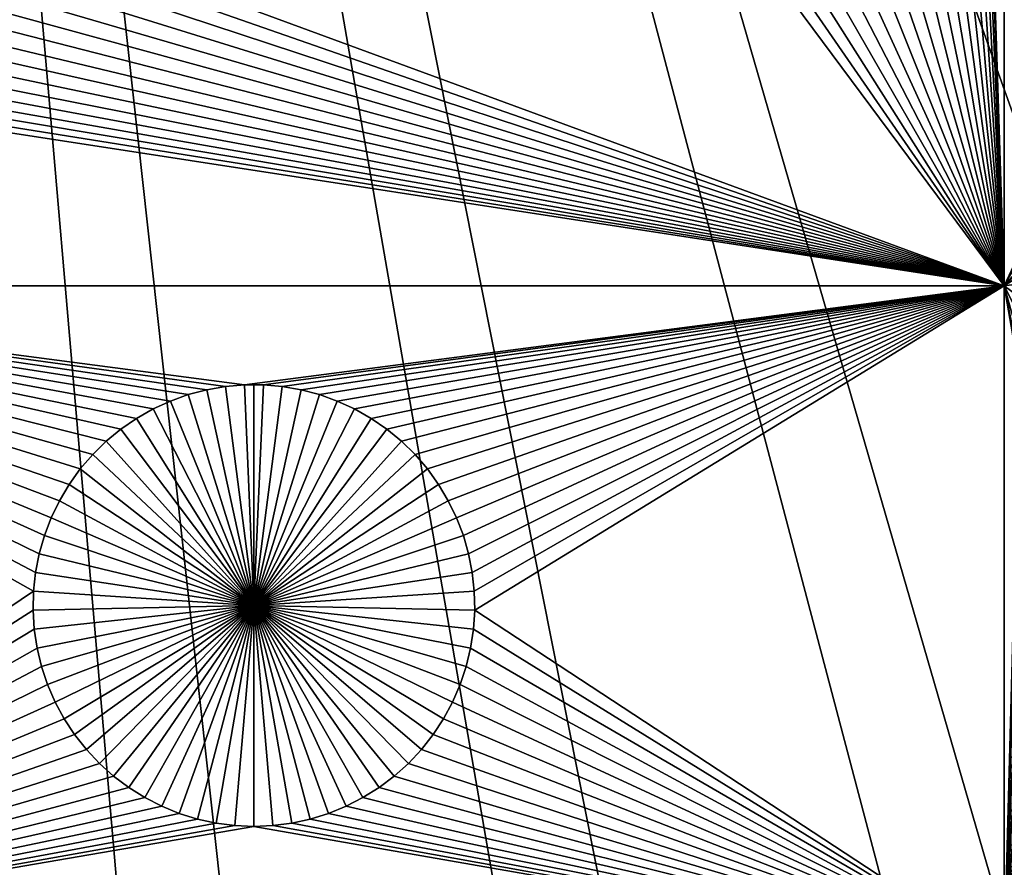
# Model space of a CAD drawing. Extents: x -150 to 150, y -120 to 120.
# Drawn here: x 3 to 12, y -40 to -32 of the extents above; entities that cross this region are included whole.
import ezdxf

# ---------------------------------------------------------------- set-up
doc = ezdxf.new("R2010")
doc.units = 0
doc.header["$MEASUREMENT"] = 0
for name, color, linetype in [('L1', 7, 'Continuous'), ('L2', 7, 'Continuous'), ('L3', 7, 'Continuous'), ('L4', 7, 'Continuous')]:
    doc.layers.add(name, color=color, linetype=linetype)

msp = doc.modelspace()

# ---------------------------------------------------------------- linework, layer by layer
at = {"layer": 'L1', "color": 7}
for points in [[(116, -101, 4.3), (116, 101, 4.3), (-116, -101, 4.3)], [(-116, -101, 4.3), (116, 101, 4.3), (-116, 101, 4.3)], [(11.63237, -34.24955, 2), (11.46653, -29.05116, 2), (11.63237, -21.45826, 2)], [(11.63237, -21.45826, 2), (15.92364, -25.068, 2), (11.63237, -34.24955, 2)], [(11.63237, -34.24955, 2), (15.92364, -25.068, 2), (15.96484, -25.2388, 2)], [(11.63237, -34.24955, 2), (15.96484, -25.2388, 2), (16.02057, -25.40543, 2)], [(16.02057, -25.40543, 2), (16.09042, -25.56665, 2), (11.63237, -34.24955, 2)], [(16.09042, -25.56665, 2), (16.17387, -25.72127, 2), (11.63237, -34.24955, 2)], [(11.63237, -34.24955, 2), (16.17387, -25.72127, 2), (16.2703, -25.86815, 2)], [(11.63237, -34.24955, 2), (16.2703, -25.86815, 2), (16.379, -26.00619, 2)], [(16.379, -26.00619, 2), (12.20135, -33.60406, 2), (11.63237, -34.24955, 2)], [(11.63237, -34.24955, 2), (11.4552, -29.22649, 2), (11.46653, -29.05116, 2)], [(11.42883, -29.40021, 2), (11.4552, -29.22649, 2), (11.63237, -34.24955, 2)], [(11.63237, -34.24955, 2), (11.38763, -29.57101, 2), (11.42883, -29.40021, 2)], [(11.63237, -34.24955, 2), (11.3319, -29.73764, 2), (11.38763, -29.57101, 2)], [(11.26205, -29.89886, 2), (11.3319, -29.73764, 2), (11.63237, -34.24955, 2)], [(11.63237, -34.24955, 2), (11.1786, -30.05348, 2), (11.26205, -29.89886, 2)], [(11.63237, -34.24955, 2), (11.08217, -30.20035, 2), (11.1786, -30.05348, 2)], [(10.97347, -30.33839, 2), (11.08217, -30.20035, 2), (11.63237, -34.24955, 2)], [(11.63237, -34.24955, 2), (10.8533, -30.46658, 2), (10.97347, -30.33839, 2)], [(11.63237, -34.24955, 2), (10.72256, -30.58396, 2), (10.8533, -30.46658, 2)], [(10.58222, -30.68966, 2), (10.72256, -30.58396, 2), (11.63237, -34.24955, 2)], [(11.63237, -34.24955, 2), (2.003815, -30.89298, 2), (2.03018, -30.71927, 2)], [(2.03018, -30.71927, 2), (9.24948, -31.04165, 2), (11.63237, -34.24955, 2)], [(10.4333, -30.78291, 2), (10.58222, -30.68966, 2), (11.63237, -34.24955, 2)], [(11.63237, -34.24955, 2), (10.27692, -30.86302, 2), (10.4333, -30.78291, 2)], [(11.63237, -34.24955, 2), (1.962614, -31.06379, 2), (2.003815, -30.89298, 2)], [(11.63237, -34.24955, 2), (10.11424, -30.92938, 2), (10.27692, -30.86302, 2)], [(9.946446, -30.98151, 2), (11.63237, -34.24955, 2), (9.774797, -31.01903, 2)], [(9.946446, -30.98151, 2), (10.11424, -30.92938, 2), (11.63237, -34.24955, 2)], [(1.906883, -31.23041, 2), (1.962614, -31.06379, 2), (11.63237, -34.24955, 2)], [(11.63237, -34.24955, 2), (9.24948, -31.04165, 2), (9.425018, -31.04921, 2)], [(11.63237, -34.24955, 2), (9.425018, -31.04921, 2), (9.600557, -31.04165, 2)], [(9.774797, -31.01903, 2), (11.63237, -34.24955, 2), (9.600557, -31.04165, 2)], [(11.63237, -34.24955, 2), (1.837034, -31.39164, 2), (1.906883, -31.23041, 2)], [(11.63237, -34.24955, 2), (1.753585, -31.54626, 2), (1.837034, -31.39164, 2)], [(1.657152, -31.69313, 2), (1.753585, -31.54626, 2), (11.63237, -34.24955, 2)], [(1.657152, -31.69313, 2), (11.63237, -34.24955, 2), (1.54845, -31.83117, 2)], [(1.54845, -31.83117, 2), (11.63237, -34.24955, 2), (1.428285, -31.95935, 2)], [(11.63237, -34.24955, 2), (1.297544, -32.07674, 2), (1.428285, -31.95935, 2)], [(11.63237, -34.24955, 2), (1.157198, -32.18244, 2), (1.297544, -32.07674, 2)], [(1.008283, -32.27569, 2), (1.157198, -32.18244, 2), (11.63237, -34.24955, 2)], [(11.63237, -34.24955, 2), (0.851904, -32.35579, 2), (1.008283, -32.27569, 2)], [(11.63237, -34.24955, 2), (0.689217, -32.42216, 2), (0.851904, -32.35579, 2)], [(0.521428, -32.47429, 2), (0.689217, -32.42216, 2), (11.63237, -34.24955, 2)], [(0.349778, -32.51181, 2), (11.63237, -34.24955, 2), (-2.35061, -34.24955, 2)], [(0.521428, -32.47429, 2), (11.63237, -34.24955, 2), (0.349778, -32.51181, 2)], [(11.63237, -34.24955, 2), (12.20135, -33.60406, 2), (12.09874, -33.74656, 2)], [(11.63237, -34.24955, 2), (12.09874, -33.74656, 2), (12.00877, -33.89736, 2)], [(12.00877, -33.89736, 2), (11.9321, -34.05533, 2), (11.63237, -34.24955, 2)], [(11.63237, -34.24955, 2), (11.9321, -34.05533, 2), (11.86929, -34.21931, 2)], [(-2.35061, -34.24955, 2), (4.26425, -35.2106, 2), (4.094475, -35.25544, 2)], [(4.094475, -35.25544, 2), (3.929184, -35.31471, 2), (-2.35061, -34.24955, 2)], [(-2.35061, -34.24955, 2), (3.929184, -35.31471, 2), (3.769599, -35.38797, 2)], [(-2.35061, -34.24955, 2), (3.769599, -35.38797, 2), (3.616902, -35.47467, 2)], [(11.63237, -34.24955, 2), (4.612198, -35.16543, 2), (-2.35061, -34.24955, 2)], [(-2.35061, -34.24955, 2), (4.612198, -35.16543, 2), (4.437251, -35.18052, 2)], [(-2.35061, -34.24955, 2), (4.437251, -35.18052, 2), (4.26425, -35.2106, 2)], [(3.616902, -35.47467, 2), (3.472224, -35.57418, 2), (-2.35061, -34.24955, 2)], [(-2.35061, -34.24955, 2), (3.472224, -35.57418, 2), (3.336636, -35.68576, 2)], [(-2.35061, -34.24955, 2), (3.336636, -35.68576, 2), (3.211142, -35.80858, 2)], [(3.211142, -35.80858, 2), (3.096671, -35.94174, 2), (-2.35061, -34.24955, 2)], [(-2.35061, -34.24955, 2), (3.096671, -35.94174, 2), (2.99407, -36.08424, 2)], [(-2.35061, -34.24955, 2), (2.99407, -36.08424, 2), (2.9041, -36.23504, 2)], [(2.9041, -36.23504, 2), (2.827425, -36.39301, 2), (-2.35061, -34.24955, 2)], [(-2.35061, -34.24955, 2), (2.827425, -36.39301, 2), (2.764615, -36.55699, 2)], [(-2.35061, -34.24955, 2), (2.764615, -36.55699, 2), (2.716133, -36.72576, 2)], [(2.716133, -36.72576, 2), (2.682339, -36.89807, 2), (-2.35061, -34.24955, 2)], [(-2.35061, -34.24955, 2), (2.682339, -36.89807, 2), (2.663484, -37.07265, 2)], [(-2.35061, -34.24955, 2), (2.663484, -37.07265, 2), (-2.35061, -40.45475, 2)], [(11.63237, -34.24955, 2), (4.787794, -35.16543, 2), (4.612198, -35.16543, 2)], [(4.962741, -35.18052, 2), (4.787794, -35.16543, 2), (11.63237, -34.24955, 2)], [(11.63237, -34.24955, 2), (5.135742, -35.2106, 2), (4.962741, -35.18052, 2)], [(11.63237, -34.24955, 2), (5.305517, -35.25544, 2), (5.135742, -35.2106, 2)], [(5.470809, -35.31471, 2), (5.305517, -35.25544, 2), (11.63237, -34.24955, 2)], [(11.63237, -34.24955, 2), (5.630394, -35.38797, 2), (5.470809, -35.31471, 2)], [(11.63237, -34.24955, 2), (5.783091, -35.47467, 2), (5.630394, -35.38797, 2)], [(5.927769, -35.57418, 2), (5.783091, -35.47467, 2), (11.63237, -34.24955, 2)], [(11.63237, -34.24955, 2), (6.063357, -35.68576, 2), (5.927769, -35.57418, 2)], [(11.63237, -34.24955, 2), (6.18885, -35.80858, 2), (6.063357, -35.68576, 2)], [(6.303322, -35.94174, 2), (6.18885, -35.80858, 2), (11.63237, -34.24955, 2)], [(11.63237, -34.24955, 2), (6.405922, -36.08424, 2), (6.303322, -35.94174, 2)], [(11.63237, -34.24955, 2), (6.495893, -36.23504, 2), (6.405922, -36.08424, 2)], [(6.572567, -36.39301, 2), (6.495893, -36.23504, 2), (11.63237, -34.24955, 2)], [(11.63237, -34.24955, 2), (6.635378, -36.55699, 2), (6.572567, -36.39301, 2)], [(11.63237, -34.24955, 2), (6.68386, -36.72576, 2), (6.635378, -36.55699, 2)], [(6.717653, -36.89807, 2), (6.68386, -36.72576, 2), (11.63237, -34.24955, 2)], [(11.63237, -34.24955, 2), (6.736509, -37.07265, 2), (6.717653, -36.89807, 2)], [(11.63237, -34.24955, 2), (6.740287, -37.24821, 2), (6.736509, -37.07265, 2)], [(11.63237, -40.45475, 2), (6.740287, -37.24821, 2), (11.63237, -34.24955, 2)], [(11.63237, -34.24955, 2), (11.86929, -34.21931, 2), (11.82081, -34.38808, 2)], [(11.82081, -34.38808, 2), (11.78701, -34.56039, 2), (11.63237, -34.24955, 2)], [(11.63237, -34.24955, 2), (11.78701, -34.56039, 2), (11.76816, -34.73497, 2)], [(11.76816, -34.73497, 2), (11.76438, -34.91053, 2), (11.63237, -34.24955, 2)], [(11.63237, -34.24955, 2), (11.76438, -34.91053, 2), (11.77571, -35.08576, 2)], [(11.63237, -34.24955, 2), (11.77571, -35.08576, 2), (11.63237, -40.45475, 2)], [(11.63237, -40.45475, 2), (11.77571, -35.08576, 2), (11.80206, -35.25937, 2)], [(4.437251, -35.18052, 2), (4.437251, -35.18052, -3), (4.26425, -35.2106, -3)], [(4.437251, -35.18052, 2), (4.26425, -35.2106, -3), (4.26425, -35.2106, 2)], [(4.699996, -37.2043, -3), (4.26425, -35.2106, -3), (4.437251, -35.18052, -3)], [(4.612198, -35.16543, 2), (4.612198, -35.16543, -3), (4.437251, -35.18052, -3)], [(4.612198, -35.16543, 2), (4.437251, -35.18052, -3), (4.437251, -35.18052, 2)], [(4.699996, -37.2043, -3), (4.437251, -35.18052, -3), (4.612198, -35.16543, -3)], [(4.699996, -35.16354, -3), (4.612198, -35.16543, -3), (4.612198, -35.16543, 2)], [(4.787794, -35.16543, 2), (4.699996, -35.16354, -3), (4.612198, -35.16543, 2)], [(4.699996, -35.16354, -3), (4.699996, -37.2043, -3), (4.612198, -35.16543, -3)], [(4.787794, -35.16543, 2), (4.787794, -35.16543, -3), (4.699996, -35.16354, -3)], [(4.699996, -35.16354, -3), (4.787794, -35.16543, -3), (4.699996, -37.2043, -3)], [(4.787794, -35.16543, -3), (4.962741, -35.18052, -3), (4.699996, -37.2043, -3)], [(4.699996, -37.2043, -3), (4.962741, -35.18052, -3), (5.135742, -35.2106, -3)], [(4.962741, -35.18052, 2), (4.962741, -35.18052, -3), (4.787794, -35.16543, -3)], [(4.962741, -35.18052, 2), (4.787794, -35.16543, -3), (4.787794, -35.16543, 2)], [(5.135742, -35.2106, 2), (5.135742, -35.2106, -3), (4.962741, -35.18052, -3)], [(5.135742, -35.2106, 2), (4.962741, -35.18052, -3), (4.962741, -35.18052, 2)], [(4.094475, -35.25544, 2), (4.094475, -35.25544, -3), (3.929184, -35.31471, -3)], [(4.094475, -35.25544, 2), (3.929184, -35.31471, -3), (3.929184, -35.31471, 2)], [(4.699996, -37.2043, -3), (3.929184, -35.31471, -3), (4.094475, -35.25544, -3)], [(4.26425, -35.2106, 2), (4.26425, -35.2106, -3), (4.094475, -35.25544, -3)], [(4.26425, -35.2106, 2), (4.094475, -35.25544, -3), (4.094475, -35.25544, 2)], [(4.094475, -35.25544, -3), (4.26425, -35.2106, -3), (4.699996, -37.2043, -3)], [(4.699996, -37.2043, -3), (5.135742, -35.2106, -3), (5.305517, -35.25544, -3)], [(5.305517, -35.25544, -3), (5.470809, -35.31471, -3), (4.699996, -37.2043, -3)], [(5.305517, -35.25544, 2), (5.305517, -35.25544, -3), (5.135742, -35.2106, -3)], [(5.305517, -35.25544, 2), (5.135742, -35.2106, -3), (5.135742, -35.2106, 2)], [(5.470809, -35.31471, 2), (5.470809, -35.31471, -3), (5.305517, -35.25544, -3)], [(5.470809, -35.31471, 2), (5.305517, -35.25544, -3), (5.305517, -35.25544, 2)], [(11.63237, -40.45475, 2), (11.80206, -35.25937, 2), (11.84323, -35.43007, 2)], [(3.929184, -35.31471, 2), (3.929184, -35.31471, -3), (3.769599, -35.38797, -3)], [(3.929184, -35.31471, 2), (3.769599, -35.38797, -3), (3.769599, -35.38797, 2)], [(4.699996, -37.2043, -3), (3.769599, -35.38797, -3), (3.929184, -35.31471, -3)], [(4.699996, -37.2043, -3), (5.470809, -35.31471, -3), (5.630394, -35.38797, -3)], [(5.630394, -35.38797, 2), (5.630394, -35.38797, -3), (5.470809, -35.31471, -3)], [(5.630394, -35.38797, 2), (5.470809, -35.31471, -3), (5.470809, -35.31471, 2)], [(3.616902, -35.47467, 2), (3.616902, -35.47467, -3), (3.472224, -35.57418, -3)], [(3.616902, -35.47467, 2), (3.472224, -35.57418, -3), (3.472224, -35.57418, 2)], [(4.699996, -37.2043, -3), (3.472224, -35.57418, -3), (3.616902, -35.47467, -3)], [(3.769599, -35.38797, 2), (3.769599, -35.38797, -3), (3.616902, -35.47467, -3)], [(3.769599, -35.38797, 2), (3.616902, -35.47467, -3), (3.616902, -35.47467, 2)], [(3.616902, -35.47467, -3), (3.769599, -35.38797, -3), (4.699996, -37.2043, -3)], [(4.699996, -37.2043, -3), (5.630394, -35.38797, -3), (5.783091, -35.47467, -3)], [(5.783091, -35.47467, -3), (5.927769, -35.57418, -3), (4.699996, -37.2043, -3)], [(5.783091, -35.47467, 2), (5.783091, -35.47467, -3), (5.630394, -35.38797, -3)], [(5.783091, -35.47467, 2), (5.630394, -35.38797, -3), (5.630394, -35.38797, 2)], [(5.927769, -35.57418, 2), (5.927769, -35.57418, -3), (5.783091, -35.47467, -3)], [(5.927769, -35.57418, 2), (5.783091, -35.47467, -3), (5.783091, -35.47467, 2)], [(11.84323, -35.43007, 2), (11.89893, -35.59659, 2), (11.63237, -40.45475, 2)], [(3.472224, -35.57418, 2), (3.472224, -35.57418, -3), (3.336636, -35.68576, -3)], [(3.472224, -35.57418, 2), (3.336636, -35.68576, -3), (3.336636, -35.68576, 2)], [(4.699996, -37.2043, -3), (3.336636, -35.68576, -3), (3.472224, -35.57418, -3)], [(4.699996, -37.2043, -3), (5.927769, -35.57418, -3), (6.063357, -35.68576, -3)], [(6.063357, -35.68576, 2), (6.063357, -35.68576, -3), (5.927769, -35.57418, -3)], [(6.063357, -35.68576, 2), (5.927769, -35.57418, -3), (5.927769, -35.57418, 2)], [(11.63237, -40.45475, 2), (11.89893, -35.59659, 2), (11.96874, -35.75772, 2)], [(3.336636, -35.68576, 2), (3.336636, -35.68576, -3), (3.211142, -35.80858, -3)], [(3.336636, -35.68576, 2), (3.211142, -35.80858, -3), (3.211142, -35.80858, 2)], [(3.211142, -35.80858, -3), (3.336636, -35.68576, -3), (4.699996, -37.2043, -3)], [(4.699996, -37.2043, -3), (6.063357, -35.68576, -3), (6.18885, -35.80858, -3)], [(6.18885, -35.80858, 2), (6.18885, -35.80858, -3), (6.063357, -35.68576, -3)], [(6.18885, -35.80858, 2), (6.063357, -35.68576, -3), (6.063357, -35.68576, 2)], [(3.211142, -35.80858, 2), (3.211142, -35.80858, -3), (3.096671, -35.94174, -3)], [(3.211142, -35.80858, 2), (3.096671, -35.94174, -3), (3.096671, -35.94174, 2)], [(4.699996, -37.2043, -3), (3.096671, -35.94174, -3), (3.211142, -35.80858, -3)], [(6.18885, -35.80858, -3), (6.303322, -35.94174, -3), (4.699996, -37.2043, -3)], [(6.303322, -35.94174, 2), (6.303322, -35.94174, -3), (6.18885, -35.80858, -3)], [(6.303322, -35.94174, 2), (6.18885, -35.80858, -3), (6.18885, -35.80858, 2)], [(11.63237, -40.45475, 2), (11.96874, -35.75772, 2), (12.05214, -35.91225, 2)], [(12.05214, -35.91225, 2), (12.14851, -36.05903, 2), (11.63237, -40.45475, 2)], [(3.096671, -35.94174, 2), (3.096671, -35.94174, -3), (2.99407, -36.08424, -3)], [(3.096671, -35.94174, 2), (2.99407, -36.08424, -3), (2.99407, -36.08424, 2)], [(4.699996, -37.2043, -3), (2.99407, -36.08424, -3), (3.096671, -35.94174, -3)], [(4.699996, -37.2043, -3), (6.303322, -35.94174, -3), (6.405922, -36.08424, -3)], [(6.405922, -36.08424, 2), (6.405922, -36.08424, -3), (6.303322, -35.94174, -3)], [(6.405922, -36.08424, 2), (6.303322, -35.94174, -3), (6.303322, -35.94174, 2)], [(2.99407, -36.08424, 2), (2.99407, -36.08424, -3), (2.9041, -36.23504, -3)], [(2.99407, -36.08424, 2), (2.9041, -36.23504, -3), (2.9041, -36.23504, 2)], [(2.9041, -36.23504, -3), (2.99407, -36.08424, -3), (4.699996, -37.2043, -3)], [(4.699996, -37.2043, -3), (6.405922, -36.08424, -3), (6.495893, -36.23504, -3)], [(6.495893, -36.23504, 2), (6.495893, -36.23504, -3), (6.405922, -36.08424, -3)], [(6.495893, -36.23504, 2), (6.405922, -36.08424, -3), (6.405922, -36.08424, 2)], [(11.63237, -40.45475, 2), (12.14851, -36.05903, 2), (12.25715, -36.19699, 2)], [(11.63237, -40.45475, 2), (12.25715, -36.19699, 2), (12.37724, -36.3251, 2)], [(2.9041, -36.23504, 2), (2.9041, -36.23504, -3), (2.827425, -36.39301, -3)], [(2.9041, -36.23504, 2), (2.827425, -36.39301, -3), (2.827425, -36.39301, 2)], [(4.699996, -37.2043, -3), (2.827425, -36.39301, -3), (2.9041, -36.23504, -3)], [(6.495893, -36.23504, -3), (6.572567, -36.39301, -3), (4.699996, -37.2043, -3)], [(6.572567, -36.39301, 2), (6.572567, -36.39301, -3), (6.495893, -36.23504, -3)], [(6.572567, -36.39301, 2), (6.495893, -36.23504, -3), (6.495893, -36.23504, 2)], [(12.37724, -36.3251, 2), (12.5079, -36.44241, 2), (11.63237, -40.45475, 2)], [(2.827425, -36.39301, 2), (2.827425, -36.39301, -3), (2.764615, -36.55699, -3)], [(2.827425, -36.39301, 2), (2.764615, -36.55699, -3), (2.764615, -36.55699, 2)], [(4.699996, -37.2043, -3), (2.764615, -36.55699, -3), (2.827425, -36.39301, -3)], [(4.699996, -37.2043, -3), (6.572567, -36.39301, -3), (6.635378, -36.55699, -3)], [(6.635378, -36.55699, 2), (6.635378, -36.55699, -3), (6.572567, -36.39301, -3)], [(6.635378, -36.55699, 2), (6.572567, -36.39301, -3), (6.572567, -36.39301, 2)], [(11.63237, -40.45475, 2), (12.5079, -36.44241, 2), (12.64817, -36.54805, 2)], [(2.764615, -36.55699, 2), (2.764615, -36.55699, -3), (2.716133, -36.72576, -3)], [(2.764615, -36.55699, 2), (2.716133, -36.72576, -3), (2.716133, -36.72576, 2)], [(2.716133, -36.72576, -3), (2.764615, -36.55699, -3), (4.699996, -37.2043, -3)], [(4.699996, -37.2043, -3), (6.635378, -36.55699, -3), (6.68386, -36.72576, -3)], [(6.68386, -36.72576, 2), (6.68386, -36.72576, -3), (6.635378, -36.55699, -3)], [(6.68386, -36.72576, 2), (6.635378, -36.55699, -3), (6.635378, -36.55699, 2)], [(11.63237, -40.45475, 2), (12.64817, -36.54805, 2), (12.79699, -36.64124, 2)], [(12.79699, -36.64124, 2), (12.95328, -36.7213, 2), (11.63237, -40.45475, 2)], [(2.716133, -36.72576, 2), (2.716133, -36.72576, -3), (2.682339, -36.89807, -3)], [(2.716133, -36.72576, 2), (2.682339, -36.89807, -3), (2.682339, -36.89807, 2)], [(4.699996, -37.2043, -3), (2.682339, -36.89807, -3), (2.716133, -36.72576, -3)], [(6.68386, -36.72576, -3), (6.717653, -36.89807, -3), (4.699996, -37.2043, -3)], [(6.717653, -36.89807, 2), (6.717653, -36.89807, -3), (6.68386, -36.72576, -3)], [(6.717653, -36.89807, 2), (6.68386, -36.72576, -3), (6.68386, -36.72576, 2)], [(11.63237, -40.45475, 2), (12.95328, -36.7213, 2), (13.11587, -36.78763, 2)], [(11.63237, -40.45475, 2), (13.11587, -36.78763, 2), (13.28356, -36.83973, 2)], [(2.682339, -36.89807, 2), (2.682339, -36.89807, -3), (2.663484, -37.07265, -3)], [(2.682339, -36.89807, 2), (2.663484, -37.07265, -3), (2.663484, -37.07265, 2)], [(4.699996, -37.2043, -3), (2.663484, -37.07265, -3), (2.682339, -36.89807, -3)], [(4.699996, -37.2043, -3), (6.717653, -36.89807, -3), (6.736509, -37.07265, -3)], [(6.736509, -37.07265, 2), (6.736509, -37.07265, -3), (6.717653, -36.89807, -3)], [(6.736509, -37.07265, 2), (6.717653, -36.89807, -3), (6.717653, -36.89807, 2)], [(13.28356, -36.83973, 2), (13.4551, -36.87722, 2), (11.63237, -40.45475, 2)], [(11.63237, -40.45475, 2), (13.4551, -36.87722, 2), (13.62924, -36.89983, 2)], [(11.63237, -40.45475, 2), (13.9801, -36.89983, 2), (14.15424, -36.87722, 2)], [(11.63237, -40.45475, 2), (14.15424, -36.87722, 2), (19.73766, -40.45475, 2)], [(11.63237, -40.45475, 2), (13.62924, -36.89983, 2), (13.80467, -36.90738, 2)], [(13.80467, -36.90738, 2), (13.9801, -36.89983, 2), (11.63237, -40.45475, 2)], [(-2.35061, -40.45475, 2), (2.663484, -37.07265, 2), (2.659705, -37.24821, 2)], [(2.663484, -37.07265, 2), (2.663484, -37.07265, -3), (2.659705, -37.24821, -3)], [(2.663484, -37.07265, 2), (2.659705, -37.24821, -3), (2.659705, -37.24821, 2)], [(2.659705, -37.24821, -3), (2.663484, -37.07265, -3), (4.699996, -37.2043, -3)], [(4.699996, -37.2043, -3), (6.736509, -37.07265, -3), (6.740287, -37.24821, -3)], [(6.740287, -37.24821, 2), (6.740287, -37.24821, -3), (6.736509, -37.07265, -3)], [(6.740287, -37.24821, 2), (6.736509, -37.07265, -3), (6.736509, -37.07265, 2)], [(-2.35061, -40.45475, 2), (2.659705, -37.24821, 2), (2.671033, -37.42344, 2)], [(4.699996, -37.2043, -3), (2.671033, -37.42344, -3), (2.659705, -37.24821, -3)], [(2.659705, -37.24821, 2), (2.659705, -37.24821, -3), (2.671033, -37.42344, -3)], [(2.659705, -37.24821, 2), (2.671033, -37.42344, -3), (2.671033, -37.42344, 2)], [(4.699996, -37.2043, -3), (2.697382, -37.59705, -3), (2.671033, -37.42344, -3)], [(2.738558, -37.76775, -3), (2.697382, -37.59705, -3), (4.699996, -37.2043, -3)], [(4.699996, -37.2043, -3), (2.794256, -37.93428, -3), (2.738558, -37.76775, -3)], [(4.699996, -37.2043, -3), (2.864063, -38.0954, -3), (2.794256, -37.93428, -3)], [(2.947462, -38.24993, -3), (2.864063, -38.0954, -3), (4.699996, -37.2043, -3)], [(4.699996, -37.2043, -3), (3.043837, -38.39672, -3), (2.947462, -38.24993, -3)], [(4.699996, -37.2043, -3), (3.152474, -38.53467, -3), (3.043837, -38.39672, -3)], [(3.272567, -38.66278, -3), (3.152474, -38.53467, -3), (4.699996, -37.2043, -3)], [(4.699996, -37.2043, -3), (3.403229, -38.78009, -3), (3.272567, -38.66278, -3)], [(4.699996, -37.2043, -3), (3.543492, -38.88573, -3), (3.403229, -38.78009, -3)], [(3.692317, -38.97893, -3), (3.543492, -38.88573, -3), (4.699996, -37.2043, -3)], [(4.699996, -37.2043, -3), (3.848603, -39.05898, -3), (3.692317, -38.97893, -3)], [(4.699996, -37.2043, -3), (4.011192, -39.12531, -3), (3.848603, -39.05898, -3)], [(4.178881, -39.17741, -3), (4.011192, -39.12531, -3), (4.699996, -37.2043, -3)], [(4.699996, -37.2043, -3), (4.350428, -39.2149, -3), (4.178881, -39.17741, -3)], [(4.699996, -37.2043, -3), (4.524563, -39.23751, -3), (4.350428, -39.2149, -3)], [(4.699996, -39.24507, -3), (4.524563, -39.23751, -3), (4.699996, -37.2043, -3)], [(5.221112, -39.17741, -3), (5.049565, -39.2149, -3), (4.699996, -37.2043, -3)], [(4.699996, -37.2043, -3), (5.049565, -39.2149, -3), (4.87543, -39.23751, -3)], [(4.699996, -37.2043, -3), (4.87543, -39.23751, -3), (4.699996, -39.24507, -3)], [(5.707675, -38.97893, -3), (5.551389, -39.05898, -3), (4.699996, -37.2043, -3)], [(4.699996, -37.2043, -3), (5.551389, -39.05898, -3), (5.388801, -39.12531, -3)], [(4.699996, -37.2043, -3), (5.388801, -39.12531, -3), (5.221112, -39.17741, -3)], [(6.127425, -38.66278, -3), (5.996763, -38.78009, -3), (4.699996, -37.2043, -3)], [(4.699996, -37.2043, -3), (5.996763, -38.78009, -3), (5.8565, -38.88573, -3)], [(4.699996, -37.2043, -3), (5.8565, -38.88573, -3), (5.707675, -38.97893, -3)], [(6.45253, -38.24993, -3), (6.356155, -38.39672, -3), (4.699996, -37.2043, -3)], [(4.699996, -37.2043, -3), (6.356155, -38.39672, -3), (6.247519, -38.53467, -3)], [(4.699996, -37.2043, -3), (6.247519, -38.53467, -3), (6.127425, -38.66278, -3)], [(6.661435, -37.76775, -3), (6.605737, -37.93428, -3), (4.699996, -37.2043, -3)], [(4.699996, -37.2043, -3), (6.605737, -37.93428, -3), (6.53593, -38.0954, -3)], [(4.699996, -37.2043, -3), (6.53593, -38.0954, -3), (6.45253, -38.24993, -3)], [(6.740287, -37.24821, -3), (6.72896, -37.42344, -3), (4.699996, -37.2043, -3)], [(4.699996, -37.2043, -3), (6.72896, -37.42344, -3), (6.70261, -37.59705, -3)], [(4.699996, -37.2043, -3), (6.70261, -37.59705, -3), (6.661435, -37.76775, -3)], [(11.63237, -40.45475, 2), (6.72896, -37.42344, 2), (6.740287, -37.24821, 2)], [(6.72896, -37.42344, 2), (6.72896, -37.42344, -3), (6.740287, -37.24821, -3)], [(6.72896, -37.42344, 2), (6.740287, -37.24821, -3), (6.740287, -37.24821, 2)], [(2.671033, -37.42344, 2), (2.697382, -37.59705, 2), (-2.35061, -40.45475, 2)], [(2.671033, -37.42344, 2), (2.671033, -37.42344, -3), (2.697382, -37.59705, -3)], [(2.671033, -37.42344, 2), (2.697382, -37.59705, -3), (2.697382, -37.59705, 2)], [(6.70261, -37.59705, 2), (6.72896, -37.42344, 2), (11.63237, -40.45475, 2)], [(6.70261, -37.59705, 2), (6.70261, -37.59705, -3), (6.72896, -37.42344, -3)], [(6.70261, -37.59705, 2), (6.72896, -37.42344, -3), (6.72896, -37.42344, 2)], [(-2.35061, -40.45475, 2), (2.697382, -37.59705, 2), (2.738558, -37.76775, 2)], [(2.697382, -37.59705, 2), (2.697382, -37.59705, -3), (2.738558, -37.76775, -3)], [(2.697382, -37.59705, 2), (2.738558, -37.76775, -3), (2.738558, -37.76775, 2)], [(11.63237, -40.45475, 2), (6.661435, -37.76775, 2), (6.70261, -37.59705, 2)], [(6.661435, -37.76775, 2), (6.661435, -37.76775, -3), (6.70261, -37.59705, -3)], [(6.661435, -37.76775, 2), (6.70261, -37.59705, -3), (6.70261, -37.59705, 2)], [(-2.35061, -40.45475, 2), (2.738558, -37.76775, 2), (2.794256, -37.93428, 2)], [(2.738558, -37.76775, 2), (2.738558, -37.76775, -3), (2.794256, -37.93428, -3)], [(2.738558, -37.76775, 2), (2.794256, -37.93428, -3), (2.794256, -37.93428, 2)], [(11.63237, -40.45475, 2), (6.605737, -37.93428, 2), (6.661435, -37.76775, 2)], [(6.605737, -37.93428, 2), (6.605737, -37.93428, -3), (6.661435, -37.76775, -3)], [(6.605737, -37.93428, 2), (6.661435, -37.76775, -3), (6.661435, -37.76775, 2)], [(2.794256, -37.93428, 2), (2.864063, -38.0954, 2), (-2.35061, -40.45475, 2)], [(2.794256, -37.93428, 2), (2.794256, -37.93428, -3), (2.864063, -38.0954, -3)], [(2.794256, -37.93428, 2), (2.864063, -38.0954, -3), (2.864063, -38.0954, 2)], [(6.53593, -38.0954, 2), (6.605737, -37.93428, 2), (11.63237, -40.45475, 2)], [(6.53593, -38.0954, 2), (6.53593, -38.0954, -3), (6.605737, -37.93428, -3)], [(6.53593, -38.0954, 2), (6.605737, -37.93428, -3), (6.605737, -37.93428, 2)], [(-2.35061, -40.45475, 2), (2.864063, -38.0954, 2), (2.947462, -38.24993, 2)], [(2.864063, -38.0954, 2), (2.864063, -38.0954, -3), (2.947462, -38.24993, -3)], [(2.864063, -38.0954, 2), (2.947462, -38.24993, -3), (2.947462, -38.24993, 2)], [(11.63237, -40.45475, 2), (6.45253, -38.24993, 2), (6.53593, -38.0954, 2)], [(6.45253, -38.24993, 2), (6.45253, -38.24993, -3), (6.53593, -38.0954, -3)], [(6.45253, -38.24993, 2), (6.53593, -38.0954, -3), (6.53593, -38.0954, 2)], [(-2.35061, -40.45475, 2), (2.947462, -38.24993, 2), (3.043837, -38.39672, 2)], [(2.947462, -38.24993, 2), (2.947462, -38.24993, -3), (3.043837, -38.39672, -3)], [(2.947462, -38.24993, 2), (3.043837, -38.39672, -3), (3.043837, -38.39672, 2)], [(11.63237, -40.45475, 2), (6.356155, -38.39672, 2), (6.45253, -38.24993, 2)], [(6.356155, -38.39672, 2), (6.356155, -38.39672, -3), (6.45253, -38.24993, -3)], [(6.356155, -38.39672, 2), (6.45253, -38.24993, -3), (6.45253, -38.24993, 2)], [(3.043837, -38.39672, 2), (3.152474, -38.53467, 2), (-2.35061, -40.45475, 2)], [(3.043837, -38.39672, 2), (3.043837, -38.39672, -3), (3.152474, -38.53467, -3)], [(3.043837, -38.39672, 2), (3.152474, -38.53467, -3), (3.152474, -38.53467, 2)], [(6.247519, -38.53467, 2), (6.356155, -38.39672, 2), (11.63237, -40.45475, 2)], [(6.247519, -38.53467, 2), (6.247519, -38.53467, -3), (6.356155, -38.39672, -3)], [(6.247519, -38.53467, 2), (6.356155, -38.39672, -3), (6.356155, -38.39672, 2)], [(-2.35061, -40.45475, 2), (3.152474, -38.53467, 2), (3.272567, -38.66278, 2)], [(3.152474, -38.53467, 2), (3.152474, -38.53467, -3), (3.272567, -38.66278, -3)], [(3.152474, -38.53467, 2), (3.272567, -38.66278, -3), (3.272567, -38.66278, 2)], [(11.63237, -40.45475, 2), (6.127425, -38.66278, 2), (6.247519, -38.53467, 2)], [(6.127425, -38.66278, 2), (6.127425, -38.66278, -3), (6.247519, -38.53467, -3)], [(6.127425, -38.66278, 2), (6.247519, -38.53467, -3), (6.247519, -38.53467, 2)], [(-2.35061, -40.45475, 2), (3.272567, -38.66278, 2), (3.403229, -38.78009, 2)], [(3.272567, -38.66278, 2), (3.272567, -38.66278, -3), (3.403229, -38.78009, -3)], [(3.272567, -38.66278, 2), (3.403229, -38.78009, -3), (3.403229, -38.78009, 2)], [(11.63237, -40.45475, 2), (5.996763, -38.78009, 2), (6.127425, -38.66278, 2)], [(5.996763, -38.78009, 2), (5.996763, -38.78009, -3), (6.127425, -38.66278, -3)], [(5.996763, -38.78009, 2), (6.127425, -38.66278, -3), (6.127425, -38.66278, 2)], [(3.403229, -38.78009, 2), (3.543492, -38.88573, 2), (-2.35061, -40.45475, 2)], [(3.403229, -38.78009, 2), (3.403229, -38.78009, -3), (3.543492, -38.88573, -3)], [(3.403229, -38.78009, 2), (3.543492, -38.88573, -3), (3.543492, -38.88573, 2)], [(5.8565, -38.88573, 2), (5.996763, -38.78009, 2), (11.63237, -40.45475, 2)], [(5.8565, -38.88573, 2), (5.8565, -38.88573, -3), (5.996763, -38.78009, -3)], [(5.8565, -38.88573, 2), (5.996763, -38.78009, -3), (5.996763, -38.78009, 2)], [(-2.35061, -40.45475, 2), (3.543492, -38.88573, 2), (3.692317, -38.97893, 2)], [(3.543492, -38.88573, 2), (3.543492, -38.88573, -3), (3.692317, -38.97893, -3)], [(3.543492, -38.88573, 2), (3.692317, -38.97893, -3), (3.692317, -38.97893, 2)], [(11.63237, -40.45475, 2), (5.707675, -38.97893, 2), (5.8565, -38.88573, 2)], [(5.707675, -38.97893, 2), (5.707675, -38.97893, -3), (5.8565, -38.88573, -3)], [(5.707675, -38.97893, 2), (5.8565, -38.88573, -3), (5.8565, -38.88573, 2)], [(-2.35061, -40.45475, 2), (3.692317, -38.97893, 2), (3.848603, -39.05898, 2)], [(3.692317, -38.97893, 2), (3.692317, -38.97893, -3), (3.848603, -39.05898, -3)], [(3.692317, -38.97893, 2), (3.848603, -39.05898, -3), (3.848603, -39.05898, 2)], [(11.63237, -40.45475, 2), (5.551389, -39.05898, 2), (5.707675, -38.97893, 2)], [(5.551389, -39.05898, 2), (5.551389, -39.05898, -3), (5.707675, -38.97893, -3)], [(5.551389, -39.05898, 2), (5.707675, -38.97893, -3), (5.707675, -38.97893, 2)], [(3.848603, -39.05898, 2), (4.011192, -39.12531, 2), (-2.35061, -40.45475, 2)], [(3.848603, -39.05898, 2), (3.848603, -39.05898, -3), (4.011192, -39.12531, -3)], [(3.848603, -39.05898, 2), (4.011192, -39.12531, -3), (4.011192, -39.12531, 2)], [(5.388801, -39.12531, 2), (5.551389, -39.05898, 2), (11.63237, -40.45475, 2)], [(5.388801, -39.12531, 2), (5.388801, -39.12531, -3), (5.551389, -39.05898, -3)], [(5.388801, -39.12531, 2), (5.551389, -39.05898, -3), (5.551389, -39.05898, 2)], [(-2.35061, -40.45475, 2), (4.011192, -39.12531, 2), (4.178881, -39.17741, 2)], [(-2.35061, -40.45475, 2), (4.178881, -39.17741, 2), (4.350428, -39.2149, 2)], [(4.011192, -39.12531, 2), (4.011192, -39.12531, -3), (4.178881, -39.17741, -3)], [(4.011192, -39.12531, 2), (4.178881, -39.17741, -3), (4.178881, -39.17741, 2)], [(4.178881, -39.17741, 2), (4.178881, -39.17741, -3), (4.350428, -39.2149, -3)], [(4.178881, -39.17741, 2), (4.350428, -39.2149, -3), (4.350428, -39.2149, 2)], [(5.221112, -39.17741, 2), (11.63237, -40.45475, 2), (5.049565, -39.2149, 2)], [(5.049565, -39.2149, 2), (5.049565, -39.2149, -3), (5.221112, -39.17741, -3)], [(5.049565, -39.2149, 2), (5.221112, -39.17741, -3), (5.221112, -39.17741, 2)], [(5.221112, -39.17741, 2), (5.388801, -39.12531, 2), (11.63237, -40.45475, 2)], [(5.221112, -39.17741, 2), (5.221112, -39.17741, -3), (5.388801, -39.12531, -3)], [(5.221112, -39.17741, 2), (5.388801, -39.12531, -3), (5.388801, -39.12531, 2)], [(4.350428, -39.2149, 2), (4.524563, -39.23751, 2), (-2.35061, -40.45475, 2)], [(-2.35061, -40.45475, 2), (4.524563, -39.23751, 2), (4.699996, -39.24507, 2)], [(-2.35061, -40.45475, 2), (4.699996, -39.24507, 2), (11.63237, -40.45475, 2)], [(4.350428, -39.2149, 2), (4.350428, -39.2149, -3), (4.524563, -39.23751, -3)], [(4.350428, -39.2149, 2), (4.524563, -39.23751, -3), (4.524563, -39.23751, 2)], [(4.524563, -39.23751, 2), (4.524563, -39.23751, -3), (4.699996, -39.24507, -3)], [(4.524563, -39.23751, 2), (4.699996, -39.24507, -3), (4.699996, -39.24507, 2)], [(11.63237, -40.45475, 2), (4.699996, -39.24507, 2), (4.87543, -39.23751, 2)], [(4.699996, -39.24507, 2), (4.699996, -39.24507, -3), (4.87543, -39.23751, -3)], [(4.699996, -39.24507, 2), (4.87543, -39.23751, -3), (4.87543, -39.23751, 2)], [(11.63237, -40.45475, 2), (4.87543, -39.23751, 2), (5.049565, -39.2149, 2)], [(4.87543, -39.23751, 2), (4.87543, -39.23751, -3), (5.049565, -39.2149, -3)], [(4.87543, -39.23751, 2), (5.049565, -39.2149, -3), (5.049565, -39.2149, 2)]]:
    msp.add_3dface(points, dxfattribs=at)
at = {"layer": 'L2', "color": 250}
for points in [[(150, -120, 15.5), (150, 120, 15.5), (-150, -120, 15.5)], [(-150, -120, 15.5), (150, 120, 15.5), (-150, 120, 15.5)], [(149.7294, 119.7294), (149.7294, -119.7294), (-149.7294, 119.7294)], [(-149.7294, 119.7294), (149.7294, -119.7294), (-149.7294, -119.7294)]]:
    msp.add_3dface(points, dxfattribs=at)
at = {"layer": 'L3', "color": 7}
for points in [[(0, -81.5, 42.35), (7.006131, -81.1983, 42.35), (0, 0, 42.35)], [(73.31992, -35.58708, 42.35), (76.10773, -29.15241, 42.35), (0, 0, 42.35)], [(61.80192, -53.12977, 42.35), (66.14044, -47.6203, 42.35), (0, 0, 42.35)], [(0, 0, 42.35), (66.14044, -47.6203, 42.35), (69.98926, -41.75827, 42.35)], [(0, 0, 42.35), (69.98926, -41.75827, 42.35), (73.31992, -35.58708, 42.35)], [(46.18619, -67.14973, 42.35), (51.78773, -62.93076, 42.35), (0, 0, 42.35)], [(0, 0, 42.35), (51.78773, -62.93076, 42.35), (57.00585, -58.24588, 42.35)], [(0, 0, 42.35), (57.00585, -58.24588, 42.35), (61.80192, -53.12977, 42.35)], [(27.50812, -76.71736, 42.35), (34.00128, -74.06864, 42.35), (0, 0, 42.35)], [(0, 0, 42.35), (34.00128, -74.06864, 42.35), (40.24271, -70.87153, 42.35)], [(0, 0, 42.35), (40.24271, -70.87153, 42.35), (46.18619, -67.14973, 42.35)], [(7.006131, -81.1983, 42.35), (13.96039, -80.29544, 42.35), (0, 0, 42.35)], [(0, 0, 42.35), (13.96039, -80.29544, 42.35), (20.81129, -78.7981, 42.35)], [(0, 0, 42.35), (20.81129, -78.7981, 42.35), (27.50812, -76.71736, 42.35)], [(20.81129, -78.7981, 17.35), (13.96039, -80.29544, 17.35), (0, 0, 17.35)], [(0, 0, 17.35), (13.96039, -80.29544, 17.35), (7.006131, -81.1983, 17.35)], [(0, 0, 17.35), (7.006131, -81.1983, 17.35), (0, -81.5, 17.35)], [(40.24271, -70.87153, 17.35), (34.00128, -74.06864, 17.35), (0, 0, 17.35)], [(0, 0, 17.35), (34.00128, -74.06864, 17.35), (27.50812, -76.71736, 17.35)], [(0, 0, 17.35), (27.50812, -76.71736, 17.35), (20.81129, -78.7981, 17.35)], [(57.00585, -58.24588, 17.35), (51.78773, -62.93076, 17.35), (0, 0, 17.35)], [(0, 0, 17.35), (51.78773, -62.93076, 17.35), (46.18619, -67.14973, 17.35)], [(0, 0, 17.35), (46.18619, -67.14973, 17.35), (40.24271, -70.87153, 17.35)], [(69.98926, -41.75827, 17.35), (66.14044, -47.6203, 17.35), (0, 0, 17.35)], [(0, 0, 17.35), (66.14044, -47.6203, 17.35), (61.80192, -53.12977, 17.35)], [(0, 0, 17.35), (61.80192, -53.12977, 17.35), (57.00585, -58.24588, 17.35)], [(0, 0, 17.35), (76.10773, -29.15241, 17.35), (73.31992, -35.58708, 17.35)], [(0, 0, 17.35), (73.31992, -35.58708, 17.35), (69.98926, -41.75827, 17.35)]]:
    msp.add_3dface(points, dxfattribs=at)
at = {"layer": 'L4', "color": 7}
for points in [[(41.54303, -40.47439, 17.35), (44.86862, -36.75333, 17.35), (0, 0, 17.35)], [(0, 0, 17.35), (44.86862, -36.75333, 17.35), (47.86202, -32.76015, 17.35)], [(0, 0, 17.35), (47.86202, -32.76015, 17.35), (50.50106, -28.52443, 17.35)], [(29.83052, -49.74073, 17.35), (33.99605, -46.99222, 17.35), (0, 0, 17.35)], [(0, 0, 17.35), (33.99605, -46.99222, 17.35), (37.90988, -43.8958, 17.35)], [(0, 0, 17.35), (37.90988, -43.8958, 17.35), (41.54303, -40.47439, 17.35)], [(16.14012, -55.70904, 17.35), (20.86939, -54.11533, 17.35), (0, 0, 17.35)], [(0, 0, 17.35), (20.86939, -54.11533, 17.35), (25.44414, -52.12097, 17.35)], [(0, 0, 17.35), (25.44414, -52.12097, 17.35), (29.83052, -49.74073, 17.35)], [(1.379549, -57.98359, 17.35), (6.358989, -57.65035, 17.35), (0, 0, 17.35)], [(0, 0, 17.35), (6.358989, -57.65035, 17.35), (11.29135, -56.89029, 17.35)], [(0, 0, 17.35), (11.29135, -56.89029, 17.35), (16.14012, -55.70904, 17.35)], [(11.29135, -56.89029, 15.5), (6.358989, -57.65035, 15.5), (0, 0, 15.5)], [(0, 0, 15.5), (6.358989, -57.65035, 15.5), (1.379549, -57.98359, 15.5)], [(25.44414, -52.12097, 15.5), (20.86939, -54.11533, 15.5), (0, 0, 15.5)], [(0, 0, 15.5), (20.86939, -54.11533, 15.5), (16.14012, -55.70904, 15.5)], [(0, 0, 15.5), (16.14012, -55.70904, 15.5), (11.29135, -56.89029, 15.5)], [(37.90988, -43.8958, 15.5), (33.99605, -46.99222, 15.5), (0, 0, 15.5)], [(0, 0, 15.5), (33.99605, -46.99222, 15.5), (29.83052, -49.74073, 15.5)], [(0, 0, 15.5), (29.83052, -49.74073, 15.5), (25.44414, -52.12097, 15.5)], [(47.86202, -32.76015, 15.5), (44.86862, -36.75333, 15.5), (0, 0, 15.5)], [(0, 0, 15.5), (44.86862, -36.75333, 15.5), (41.54303, -40.47439, 15.5)], [(0, 0, 15.5), (41.54303, -40.47439, 15.5), (37.90988, -43.8958, 15.5)], [(0, 0, 15.5), (50.50106, -28.52443, 15.5), (47.86202, -32.76015, 15.5)]]:
    msp.add_3dface(points, dxfattribs=at)

doc.saveas('drawing.dxf')
